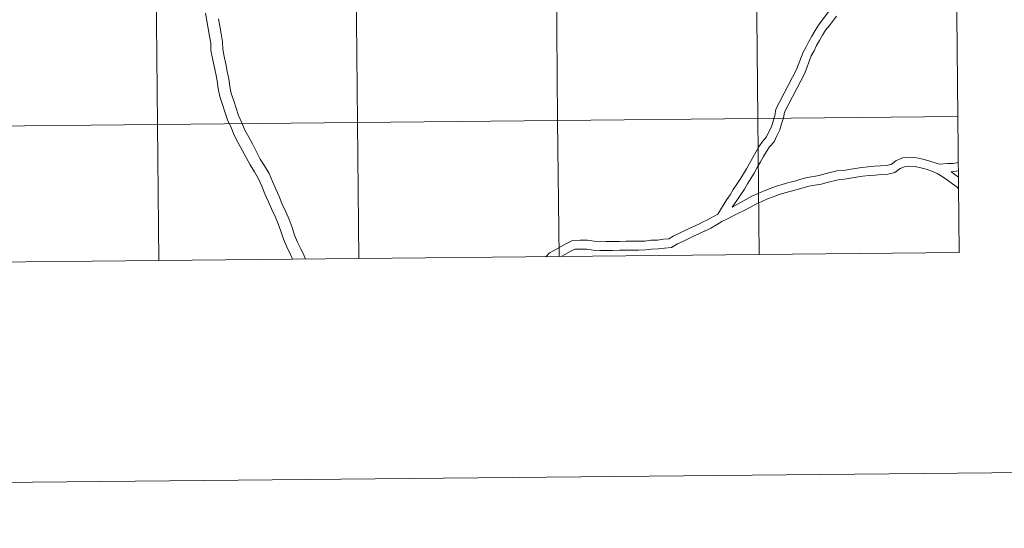
# Model space of a CAD drawing. Units: metres. Extents: x 565747 to 570231, y 4716783 to 4719796.
# Drawn here: x 566731 to 566933, y 4716783 to 4716887 of the extents above; entities that cross this region are included whole.
import ezdxf

# ---------------------------------------------------------------- set-up
doc = ezdxf.new("R2010")
doc.units = ezdxf.units.M
doc.header["$MEASUREMENT"] = 0
doc.layers.add('Level 63', color=7, linetype='Continuous', lineweight=0)

msp = doc.modelspace()

# ---------------------------------------------------------------- linework, layer by layer
at = {"layer": 'Level 63', "linetype": 'Continuous', "lineweight": 0}
for points in [[(565776.41, 4716782.61), (565747.18, 4719752.49), (570201.97, 4719796.37), (570231.19, 4716826.49), (565776.41, 4716782.61)], [(566923.29, 4716894.78), (566923.56, 4716866.92), (566882.58, 4716866.52), (566882.31, 4716894.38), (566923.29, 4716894.78)], [(566759.35, 4716893.17), (566759.63, 4716865.3), (566718.64, 4716864.9), (566718.37, 4716892.76), (566759.35, 4716893.17)], [(566800.34, 4716893.57), (566800.61, 4716865.71), (566759.63, 4716865.3), (566759.35, 4716893.17), (566800.34, 4716893.57)], [(566841.32, 4716893.98), (566841.59, 4716866.11), (566800.61, 4716865.71), (566800.34, 4716893.57), (566841.32, 4716893.98)], [(566882.31, 4716894.38), (566882.58, 4716866.52), (566841.59, 4716866.11), (566841.32, 4716893.98), (566882.31, 4716894.38)], [(566882.58, 4716866.52), (566882.85, 4716838.65), (566841.87, 4716838.25), (566841.59, 4716866.11), (566882.58, 4716866.52)], [(566923.56, 4716866.92), (566923.84, 4716839.06), (566882.85, 4716838.65), (566882.58, 4716866.52), (566923.56, 4716866.92)], [(566759.63, 4716865.3), (566759.9, 4716837.44), (566718.92, 4716837.04), (566718.64, 4716864.9), (566759.63, 4716865.3)], [(566800.61, 4716865.71), (566800.89, 4716837.85), (566759.9, 4716837.44), (566759.63, 4716865.3), (566800.61, 4716865.71)], [(566841.59, 4716866.11), (566841.87, 4716838.25), (566800.89, 4716837.85), (566800.61, 4716865.71), (566841.59, 4716866.11)]]:
    msp.add_lwpolyline(points, close=True, dxfattribs=at)
for points in [[(566771.55, 4716875.68), (566771.24, 4716877.2), (566770.92, 4716878.76), (566770.59, 4716880.42), (566770.57, 4716881.96), (566770.31, 4716883.38), (566770, 4716884.94), (566769.72, 4716886.51), (566769.44, 4716888.06)], [(566773.91, 4716876.16), (566773.6, 4716877.68), (566773.29, 4716879.23), (566773, 4716880.68), (566772.98, 4716882.19), (566772.69, 4716883.84), (566772.37, 4716885.39), (566772.1, 4716886.94)], [(566874.39, 4716846.95), (566876.24, 4716849.9), (566876.92, 4716850.89), (566877.55, 4716851.95), (566878.31, 4716853.06), (566878.96, 4716854.11), (566879.65, 4716855.18), (566880.29, 4716856.2), (566880.87, 4716857.32), (566881.56, 4716858.55), (566882.16, 4716859.62), (566882.8, 4716860.71), (566883.51, 4716861.82), (566884.39, 4716862.78), (566884.87, 4716863.77), (566885.42, 4716864.82), (566885.7, 4716865.93), (566886.06, 4716867.04), (566886.28, 4716868.4), (566890.54, 4716876.57), (566891.87, 4716880.08), (566892.49, 4716881.18), (566893.02, 4716882.28), (566893.63, 4716883.37), (566894.3, 4716884.52), (566894.99, 4716885.6), (566895.79, 4716886.66), (566897.28, 4716888.61)], [(566877.35, 4716848.32), (566878.45, 4716849.91), (566879.08, 4716850.98), (566879.83, 4716852.07), (566880.49, 4716853.14), (566881.18, 4716854.21), (566881.86, 4716855.31), (566882.46, 4716856.45), (566883.15, 4716857.66), (566883.73, 4716858.72), (566884.35, 4716859.76), (566884.95, 4716860.71), (566885.91, 4716861.75), (566886.49, 4716862.95), (566887.12, 4716864.16), (566887.45, 4716865.42), (566887.83, 4716866.62), (566888.02, 4716867.82), (566892.19, 4716875.82), (566893.52, 4716879.31), (566894.1, 4716880.34), (566894.63, 4716881.44), (566895.2, 4716882.47), (566895.85, 4716883.57), (566896.47, 4716884.56), (566897.24, 4716885.56), (566898.71, 4716887.49)], [(566787.29, 4716837.71), (566786.79, 4716838.77), (566786.12, 4716840.2), (566785.42, 4716841.78), (566784.9, 4716843.43), (566784.35, 4716844.93), (566783.7, 4716846.45), (566782.99, 4716848), (566782.31, 4716849.56), (566781.64, 4716851.11), (566780.97, 4716852.66), (566780.34, 4716854.14), (566779.49, 4716855.57), (566778.58, 4716857.01), (566777.79, 4716858.55), (566777, 4716860.02), (566776.18, 4716861.54), (566775.36, 4716863.11), (566774.69, 4716864.67), (566773.99, 4716866.23), (566773.43, 4716867.84), (566772.95, 4716869.4), (566772.41, 4716871), (566772.06, 4716872.66), (566771.85, 4716874.19), (566771.55, 4716875.68)], [(566789.96, 4716837.74), (566789.65, 4716838.38), (566788.98, 4716839.8), (566788.32, 4716841.21), (566787.69, 4716842.63), (566787.19, 4716844.22), (566786.6, 4716845.82), (566785.91, 4716847.43), (566785.19, 4716848.98), (566784.53, 4716850.52), (566783.86, 4716852.07), (566783.19, 4716853.62), (566782.5, 4716855.24), (566781.55, 4716856.84), (566780.68, 4716858.21), (566779.93, 4716859.67), (566779.13, 4716861.16), (566778.32, 4716862.68), (566777.55, 4716864.14), (566776.91, 4716865.64), (566776.24, 4716867.12), (566775.73, 4716868.59), (566775.26, 4716870.13), (566774.75, 4716871.64), (566774.45, 4716873.08), (566774.23, 4716874.6), (566773.91, 4716876.16)], [(566882.85, 4716838.65), (566882.58, 4716866.52), (566841.59, 4716866.11), (566841.87, 4716838.25)], [(566923.84, 4716839.06), (566923.56, 4716866.92), (566882.58, 4716866.52), (566882.85, 4716838.65)], [(566759.9, 4716837.44), (566759.63, 4716865.3), (566718.64, 4716864.9), (566718.92, 4716837.04)], [(566800.89, 4716837.85), (566800.61, 4716865.71), (566759.63, 4716865.3), (566759.9, 4716837.44)], [(566841.87, 4716838.25), (566841.59, 4716866.11), (566800.61, 4716865.71), (566800.89, 4716837.85)], [(566919.73, 4716857.17), (566917.58, 4716857.85), (566916.37, 4716858.15), (566915.07, 4716858.46), (566913.71, 4716858.56), (566912.23, 4716858.42), (566910.83, 4716857.85), (566909.88, 4716857.12), (566908.93, 4716856.91), (566907.72, 4716856.85), (566906.48, 4716856.73), (566905.21, 4716856.61), (566903.86, 4716856.49), (566902.5, 4716856.26), (566901.3, 4716856.05), (566900.12, 4716855.89), (566898.75, 4716855.76), (566896.34, 4716855.16), (566895.15, 4716854.84), (566893.98, 4716854.63), (566892.67, 4716854.41), (566891.4, 4716854.07), (566890.14, 4716853.7), (566888.93, 4716853.38), (566887.6, 4716853.01), (566886.4, 4716852.68), (566885.09, 4716852.18), (566883.9, 4716851.7), (566882.67, 4716851.17), (566881.36, 4716850.58), (566877.35, 4716848.32)], [(566923.71, 4716852.12), (566923.44, 4716852.42), (566922.48, 4716853.11), (566921.46, 4716853.86), (566920.37, 4716854.63), (566919.32, 4716855.24), (566918.23, 4716855.74), (566917.09, 4716856.11), (566915.95, 4716856.39), (566914.8, 4716856.66), (566913.73, 4716856.74), (566912.66, 4716856.64), (566911.74, 4716856.26), (566910.67, 4716855.44), (566909.18, 4716855.11), (566907.85, 4716855.04), (566906.65, 4716854.93), (566905.38, 4716854.81), (566904.09, 4716854.69), (566902.81, 4716854.48), (566901.58, 4716854.26), (566900.32, 4716854.09), (566899.05, 4716853.97), (566896.79, 4716853.4), (566895.55, 4716853.07), (566894.29, 4716852.85), (566893.06, 4716852.63), (566891.89, 4716852.32), (566890.62, 4716851.95), (566889.4, 4716851.63), (566888.09, 4716851.26), (566886.96, 4716850.95), (566885.74, 4716850.5), (566884.6, 4716850.03), (566883.41, 4716849.52), (566882.18, 4716848.96), (566881.09, 4716848.34), (566879.8, 4716847.7), (566878.63, 4716847.13), (566877.53, 4716846.61), (566876.38, 4716845.99), (566875.24, 4716845.43), (566874.1, 4716844.71), (566872.94, 4716844.06), (566871.7, 4716843.47)], [(566919.73, 4716857.17), (566921.43, 4716857.26), (566922.62, 4716857.32), (566923.66, 4716857.5)], [(566922.15, 4716855.6), (566923.68, 4716855.8)], [(566923.69, 4716854.48), (566922.15, 4716855.6)], [(566874.39, 4716846.95), (566872.11, 4716845.67), (566870.93, 4716845.12)], [(566870.91, 4716845.11), (566869.77, 4716844.54), (566868.65, 4716844.07), (566867.53, 4716843.49), (566866.43, 4716842.97), (566865.24, 4716842.41)], [(566865.24, 4716842.41), (566864.33, 4716841.87), (566863.25, 4716841.78), (566862.03, 4716841.6), (566860.69, 4716841.59), (566859.44, 4716841.4), (566858.16, 4716841.39), (566856.9, 4716841.37), (566855.65, 4716841.36), (566854.23, 4716841.34), (566852.8, 4716841.32), (566851.46, 4716841.31), (566850.24, 4716841.29), (566849.07, 4716841.36), (566847.69, 4716841.59), (566846.19, 4716841.57), (566844.64, 4716841.56), (566843.27, 4716840.85), (566842.18, 4716840.24), (566841.1, 4716839.64), (566839.89, 4716838.98), (566839.18, 4716838.22)], [(566871.72, 4716843.48), (566870.53, 4716842.9), (566869.42, 4716842.43), (566868.33, 4716841.86), (566867.2, 4716841.33), (566866.16, 4716840.85)], [(566866.16, 4716840.85), (566864.89, 4716840.1), (566863.45, 4716839.98), (566862.17, 4716839.79), (566860.83, 4716839.78), (566859.58, 4716839.59), (566858.18, 4716839.58), (566856.93, 4716839.56), (566855.67, 4716839.55), (566854.25, 4716839.53), (566852.83, 4716839.51), (566851.49, 4716839.49), (566850.2, 4716839.48), (566848.86, 4716839.55), (566847.55, 4716839.78), (566846.21, 4716839.76), (566845.09, 4716839.75), (566844.13, 4716839.25), (566843.06, 4716838.66), (566842.33, 4716838.25)], [(566800.89, 4716837.85), (566841.87, 4716838.25)], [(566841.87, 4716838.25), (566882.85, 4716838.65)], [(566882.85, 4716838.65), (566923.84, 4716839.06)], [(566718.92, 4716837.04), (566759.9, 4716837.44)], [(566759.9, 4716837.44), (566800.89, 4716837.85)]]:
    msp.add_lwpolyline(points, dxfattribs=at)

doc.saveas('drawing.dxf')
